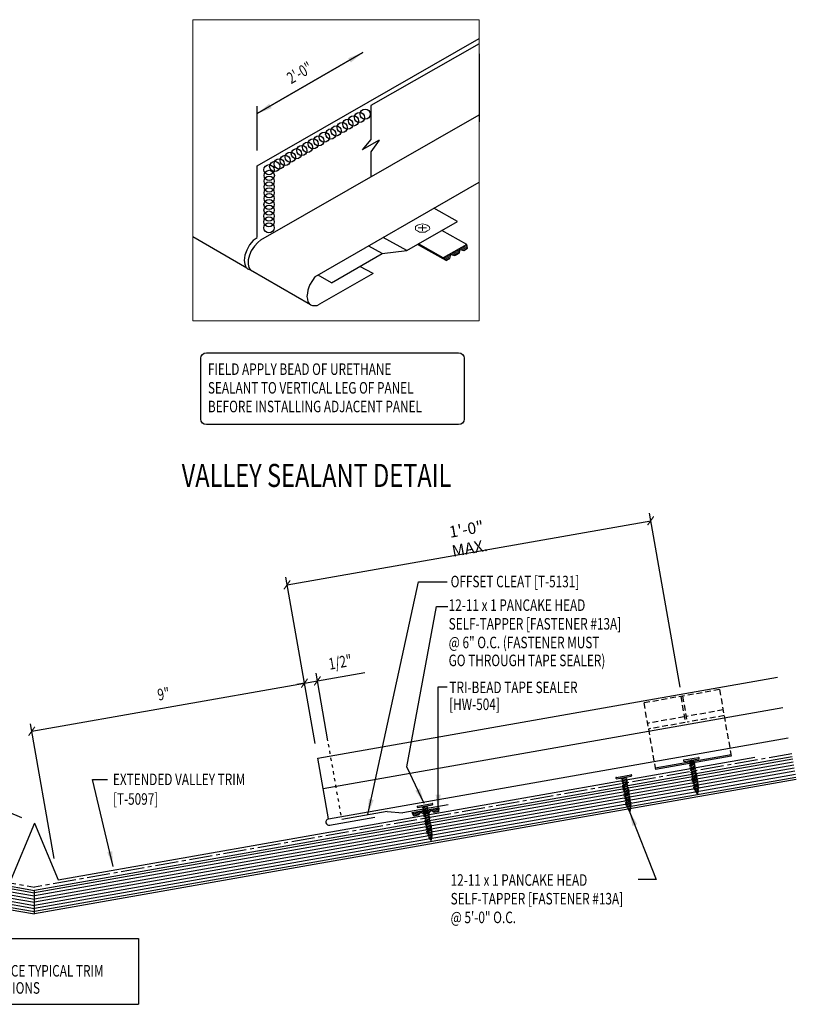
# Model space of a CAD drawing. Units: inches. Extents: x -6.8 to 48, y 24.4 to 56.4.
# Drawn here: x 22.8 to 48, y 24.4 to 56.4 of the extents above; entities that cross this region are included whole.
import ezdxf

# ---------------------------------------------------------------- set-up
doc = ezdxf.new("R2010")
doc.units = ezdxf.units.IN
doc.header["$MEASUREMENT"] = 0
for name, pattern in [('CENTER2', [1.125, 0.75, -0.125, 0.125, -0.125]), ('DASH2', [0.1875, 0.125, -0.0625]), ('DOT2', [0.125, 0, -0.125])]:
    doc.linetypes.add(name, pattern=pattern)
for name, color, linetype in [('BARRIER', 253, 'CENTER2'), ('DIM', 2, 'Continuous'), ('FASTENER', 9, 'Continuous'), ('HDWE', 7, 'Continuous'), ('LABEL', 6, 'Continuous'), ('PANEL', 11, 'Continuous'), ('PANEL-S', 11, 'Continuous'), ('SEALANT', 8, 'Continuous'), ('TAPE', 8, 'Continuous'), ('TEXT', 2, 'Continuous'), ('TRIM', 6, 'Continuous'), ('TRIM-S', 6, 'Continuous'), ('WOOD', 3, 'Continuous')]:
    doc.layers.add(name, color=color, linetype=linetype)
doc.styles.add('ROMAND', font='romand', dxfattribs={"height": 0.075})
doc.styles.add('TEXT', font='SIMPLEX', dxfattribs={"width": 0.75, "height": 6})
doc.styles.add('TEXT1', font='ROMANS.shx', dxfattribs={"width": 0.75, "height": 0.375})
doc.dimstyles.new('DETAIL', dxfattribs={"dimscale": 4, "dimtxt": 0.375, "dimasz": 0.0625, "dimexe": 0.0625, "dimexo": 0.125, "dimgap": 0.0625, "dimtad": 1, "dimdec": 4, "dimzin": 3, "dimdsep": 46, "dimlunit": 4, "dimtxsty": 'TEXT1', "dimblk": 'ARCHTICK', "dimcen": 0.0625, "dimclrd": 7, "dimclre": 7, "dimclrt": 2, "dimadec": 0, "dimazin": 0, "dimtfac": 0.59375, "dimtdec": 4, "dimtmove": 0, "dimatfit": 3, "dimfxl": 0, "dimfrac": 2, "dimtolj": 1, "dimtzin": 3, "dimarcsym": 0})
doc.dimstyles.new('DETAIL$7', dxfattribs={"dimscale": 4, "dimtxt": 6, "dimasz": 0.125, "dimexe": 0.0625, "dimexo": 0.125, "dimgap": 0.0625, "dimtad": 1, "dimdec": 5, "dimzin": 3, "dimdsep": 46, "dimlunit": 4, "dimtxsty": 'TEXT', "dimblk": 'ARCHTICK', "dimcen": 0.0625, "dimclrd": 7, "dimclre": 7, "dimclrt": 2, "dimadec": 0, "dimazin": 0, "dimtfac": 0.666667, "dimtdec": 5, "dimtmove": 0, "dimatfit": 3, "dimfxl": 0, "dimfrac": 2, "dimtolj": 1, "dimtzin": 3, "dimarcsym": 0})

# ---------------------------------------------------------------- blocks, each defined once
blk = doc.blocks.new('*X5')
at = {"color": 0}
for p, q in [((-0.434, 0.135), (-0.434, 0.135)), ((-0.434, 0.123), (-0.434, 0.123)), ((-0.422, 0.141), (-0.422, 0.141)), ((-0.422, 0.129), (-0.422, 0.129)), ((-0.422, 0.117), (-0.422, 0.117)), ((-0.422, 0.105), (-0.422, 0.105)), ((-0.422, 0.094), (-0.422, 0.094)), ((-0.422, 0.082), (-0.422, 0.082)), ((-0.41, 0.135), (-0.41, 0.135)), ((-0.41, 0.123), (-0.41, 0.123)), ((-0.41, 0.111), (-0.41, 0.111)), ((-0.41, 0.1), (-0.41, 0.1)), ((-0.41, 0.088), (-0.41, 0.088)), ((-0.41, 0.076), (-0.41, 0.076)), ((-0.41, 0.064), (-0.41, 0.064)), ((-0.41, 0.053), (-0.41, 0.053)), ((-0.41, 0.041), (-0.41, 0.041)), ((-0.398, 0.141), (-0.398, 0.141)), ((-0.398, 0.129), (-0.398, 0.129)), ((-0.398, 0.117), (-0.398, 0.117)), ((-0.398, 0.105), (-0.398, 0.105)), ((-0.398, 0.094), (-0.398, 0.094)), ((-0.398, 0.082), (-0.398, 0.082)), ((-0.398, 0.07), (-0.398, 0.07)), ((-0.398, 0.059), (-0.398, 0.059)), ((-0.398, 0.047), (-0.398, 0.047)), ((-0.398, 0.035), (-0.398, 0.035)), ((-0.398, 0.023), (-0.398, 0.023)), ((-0.387, 0.135), (-0.387, 0.135)), ((-0.387, 0.123), (-0.387, 0.123)), ((-0.387, 0.111), (-0.387, 0.111)), ((-0.387, 0.1), (-0.387, 0.1)), ((-0.387, 0.088), (-0.387, 0.088)), ((-0.387, 0.076), (-0.387, 0.076)), ((-0.387, 0.064), (-0.387, 0.064)), ((-0.387, 0.053), (-0.387, 0.053)), ((-0.387, 0.041), (-0.387, 0.041)), ((-0.387, 0.029), (-0.387, 0.029)), ((-0.375, 0.141), (-0.375, 0.141)), ((-0.375, 0.129), (-0.375, 0.129)), ((-0.375, 0.117), (-0.375, 0.117)), ((-0.375, 0.105), (-0.375, 0.105)), ((-0.375, 0.094), (-0.375, 0.094)), ((-0.375, 0.082), (-0.375, 0.082)), ((-0.375, 0.07), (-0.375, 0.07)), ((-0.375, 0.059), (-0.375, 0.059)), ((-0.375, 0.047), (-0.375, 0.047)), ((-0.375, 0.035), (-0.375, 0.035)), ((-0.375, 0.023), (-0.375, 0.023)), ((-0.363, 0.135), (-0.363, 0.135)), ((-0.363, 0.123), (-0.363, 0.123)), ((-0.363, 0.111), (-0.363, 0.111)), ((-0.363, 0.1), (-0.363, 0.1)), ((-0.363, 0.088), (-0.363, 0.088)), ((-0.363, 0.076), (-0.363, 0.076)), ((-0.363, 0.064), (-0.363, 0.064)), ((-0.363, 0.053), (-0.363, 0.053)), ((-0.363, 0.041), (-0.363, 0.041)), ((-0.363, 0.029), (-0.363, 0.029)), ((-0.352, 0.141), (-0.352, 0.141)), ((-0.352, 0.129), (-0.352, 0.129)), ((-0.352, 0.117), (-0.352, 0.117)), ((-0.352, 0.105), (-0.352, 0.105)), ((-0.352, 0.094), (-0.352, 0.094)), ((-0.352, 0.082), (-0.352, 0.082)), ((-0.352, 0.07), (-0.352, 0.07)), ((-0.352, 0.059), (-0.352, 0.059)), ((-0.352, 0.047), (-0.352, 0.047)), ((-0.352, 0.035), (-0.352, 0.035)), ((-0.352, 0.023), (-0.352, 0.023)), ((-0.34, 0.135), (-0.34, 0.135)), ((-0.34, 0.123), (-0.34, 0.123)), ((-0.34, 0.111), (-0.34, 0.111)), ((-0.34, 0.1), (-0.34, 0.1)), ((-0.34, 0.088), (-0.34, 0.088)), ((-0.34, 0.076), (-0.34, 0.076)), ((-0.34, 0.064), (-0.34, 0.064)), ((-0.34, 0.053), (-0.34, 0.053)), ((-0.34, 0.041), (-0.34, 0.041)), ((-0.34, 0.029), (-0.34, 0.029)), ((-0.328, 0.141), (-0.328, 0.141)), ((-0.328, 0.129), (-0.328, 0.129)), ((-0.328, 0.117), (-0.328, 0.117)), ((-0.328, 0.105), (-0.328, 0.105)), ((-0.328, 0.094), (-0.328, 0.094)), ((-0.328, 0.082), (-0.328, 0.082)), ((-0.328, 0.07), (-0.328, 0.07)), ((-0.328, 0.059), (-0.328, 0.059)), ((-0.328, 0.047), (-0.328, 0.047)), ((-0.328, 0.035), (-0.328, 0.035)), ((-0.328, 0.023), (-0.328, 0.023)), ((-0.316, 0.135), (-0.316, 0.135)), ((-0.316, 0.123), (-0.316, 0.123)), ((-0.316, 0.111), (-0.316, 0.111)), ((-0.316, 0.1), (-0.316, 0.1)), ((-0.316, 0.088), (-0.316, 0.088)), ((-0.316, 0.076), (-0.316, 0.076)), ((-0.316, 0.064), (-0.316, 0.064)), ((-0.316, 0.053), (-0.316, 0.053)), ((-0.316, 0.041), (-0.316, 0.041)), ((-0.316, 0.029), (-0.316, 0.029)), ((-0.305, 0.141), (-0.305, 0.141)), ((-0.305, 0.129), (-0.305, 0.129)), ((-0.305, 0.117), (-0.305, 0.117)), ((-0.305, 0.105), (-0.305, 0.105)), ((-0.305, 0.094), (-0.305, 0.094)), ((-0.305, 0.082), (-0.305, 0.082)), ((-0.305, 0.07), (-0.305, 0.07)), ((-0.305, 0.059), (-0.305, 0.059)), ((-0.305, 0.047), (-0.305, 0.047)), ((-0.305, 0.035), (-0.305, 0.035)), ((-0.305, 0.023), (-0.305, 0.023)), ((-0.293, 0.135), (-0.293, 0.135)), ((-0.293, 0.123), (-0.293, 0.123)), ((-0.293, 0.111), (-0.293, 0.111)), ((-0.293, 0.1), (-0.293, 0.1)), ((-0.293, 0.088), (-0.293, 0.088)), ((-0.293, 0.076), (-0.293, 0.076)), ((-0.293, 0.064), (-0.293, 0.064)), ((-0.293, 0.053), (-0.293, 0.053)), ((-0.293, 0.041), (-0.293, 0.041)), ((-0.293, 0.029), (-0.293, 0.029)), ((-0.281, 0.141), (-0.281, 0.141)), ((-0.281, 0.129), (-0.281, 0.129)), ((-0.281, 0.117), (-0.281, 0.117)), ((-0.281, 0.105), (-0.281, 0.105)), ((-0.281, 0.094), (-0.281, 0.094)), ((-0.281, 0.082), (-0.281, 0.082)), ((-0.281, 0.07), (-0.281, 0.07)), ((-0.281, 0.059), (-0.281, 0.059)), ((-0.281, 0.047), (-0.281, 0.047)), ((-0.281, 0.035), (-0.281, 0.035)), ((-0.281, 0.023), (-0.281, 0.023)), ((-0.27, 0.135), (-0.27, 0.135)), ((-0.27, 0.123), (-0.27, 0.123)), ((-0.27, 0.111), (-0.27, 0.111)), ((-0.27, 0.1), (-0.27, 0.1)), ((-0.27, 0.088), (-0.27, 0.088)), ((-0.27, 0.076), (-0.27, 0.076)), ((-0.27, 0.064), (-0.27, 0.064)), ((-0.27, 0.053), (-0.27, 0.053)), ((-0.27, 0.041), (-0.27, 0.041)), ((-0.27, 0.029), (-0.27, 0.029)), ((-0.258, 0.141), (-0.258, 0.141)), ((-0.258, 0.129), (-0.258, 0.129)), ((-0.258, 0.117), (-0.258, 0.117)), ((-0.258, 0.105), (-0.258, 0.105)), ((-0.258, 0.094), (-0.258, 0.094)), ((-0.258, 0.082), (-0.258, 0.082)), ((-0.258, 0.07), (-0.258, 0.07)), ((-0.258, 0.059), (-0.258, 0.059)), ((-0.258, 0.047), (-0.258, 0.047)), ((-0.258, 0.035), (-0.258, 0.035)), ((-0.258, 0.023), (-0.258, 0.023)), ((-0.246, 0.135), (-0.246, 0.135)), ((-0.246, 0.123), (-0.246, 0.123)), ((-0.246, 0.111), (-0.246, 0.111)), ((-0.246, 0.1), (-0.246, 0.1)), ((-0.246, 0.088), (-0.246, 0.088)), ((-0.246, 0.076), (-0.246, 0.076)), ((-0.246, 0.064), (-0.246, 0.064)), ((-0.246, 0.053), (-0.246, 0.053)), ((-0.246, 0.041), (-0.246, 0.041)), ((-0.234, 0.141), (-0.234, 0.141)), ((-0.234, 0.129), (-0.234, 0.129)), ((-0.234, 0.117), (-0.234, 0.117)), ((-0.234, 0.105), (-0.234, 0.105)), ((-0.234, 0.094), (-0.234, 0.094)), ((-0.234, 0.082), (-0.234, 0.082)), ((-0.234, 0.07), (-0.234, 0.07)), ((-0.234, 0.059), (-0.234, 0.059)), ((-0.234, 0.047), (-0.234, 0.047)), ((-0.223, 0.135), (-0.223, 0.135)), ((-0.223, 0.123), (-0.223, 0.123)), ((-0.223, 0.111), (-0.223, 0.111)), ((-0.223, 0.1), (-0.223, 0.1)), ((-0.223, 0.088), (-0.223, 0.088)), ((-0.223, 0.076), (-0.223, 0.076)), ((-0.223, 0.064), (-0.223, 0.064)), ((-0.211, 0.141), (-0.211, 0.141)), ((-0.211, 0.129), (-0.211, 0.129)), ((-0.211, 0.117), (-0.211, 0.117)), ((-0.211, 0.105), (-0.211, 0.105)), ((-0.211, 0.094), (-0.211, 0.094)), ((-0.211, 0.082), (-0.211, 0.082)), ((-0.211, 0.07), (-0.211, 0.07)), ((-0.199, 0.135), (-0.199, 0.135)), ((-0.199, 0.123), (-0.199, 0.123)), ((-0.199, 0.111), (-0.199, 0.111)), ((-0.199, 0.1), (-0.199, 0.1)), ((-0.199, 0.088), (-0.199, 0.088)), ((-0.188, 0.141), (-0.188, 0.141)), ((-0.188, 0.129), (-0.188, 0.129)), ((-0.188, 0.117), (-0.188, 0.117)), ((-0.188, 0.105), (-0.188, 0.105)), ((-0.188, 0.094), (-0.188, 0.094)), ((-0.176, 0.135), (-0.176, 0.135)), ((-0.176, 0.123), (-0.176, 0.123)), ((-0.176, 0.111), (-0.176, 0.111)), ((-0.164, 0.141), (-0.164, 0.141)), ((-0.164, 0.129), (-0.164, 0.129)), ((-0.164, 0.117), (-0.164, 0.117)), ((-0.164, 0.105), (-0.164, 0.105)), ((-0.152, 0.135), (-0.152, 0.135)), ((-0.152, 0.123), (-0.152, 0.123)), ((-0.152, 0.111), (-0.152, 0.111)), ((-0.152, 0.1), (-0.152, 0.1)), ((-0.141, 0.141), (-0.141, 0.141)), ((-0.141, 0.129), (-0.141, 0.129)), ((-0.141, 0.117), (-0.141, 0.117)), ((-0.141, 0.105), (-0.141, 0.105)), ((-0.141, 0.094), (-0.141, 0.094)), ((-0.141, 0.082), (-0.141, 0.082)), ((-0.129, 0.135), (-0.129, 0.135)), ((-0.129, 0.123), (-0.129, 0.123)), ((-0.129, 0.111), (-0.129, 0.111)), ((-0.129, 0.1), (-0.129, 0.1)), ((-0.129, 0.088), (-0.129, 0.088)), ((-0.129, 0.076), (-0.129, 0.076)), ((-0.117, 0.141), (-0.117, 0.141)), ((-0.117, 0.129), (-0.117, 0.129)), ((-0.117, 0.117), (-0.117, 0.117)), ((-0.117, 0.105), (-0.117, 0.105)), ((-0.117, 0.094), (-0.117, 0.094)), ((-0.117, 0.082), (-0.117, 0.082)), ((-0.117, 0.07), (-0.117, 0.07)), ((-0.117, 0.059), (-0.117, 0.059)), ((-0.105, 0.135), (-0.105, 0.135)), ((-0.105, 0.123), (-0.105, 0.123)), ((-0.105, 0.111), (-0.105, 0.111)), ((-0.105, 0.1), (-0.105, 0.1)), ((-0.105, 0.088), (-0.105, 0.088)), ((-0.105, 0.076), (-0.105, 0.076)), ((-0.105, 0.064), (-0.105, 0.064)), ((-0.105, 0.053), (-0.105, 0.053)), ((-0.094, 0.141), (-0.094, 0.141)), ((-0.094, 0.129), (-0.094, 0.129)), ((-0.094, 0.117), (-0.094, 0.117)), ((-0.094, 0.105), (-0.094, 0.105)), ((-0.094, 0.094), (-0.094, 0.094)), ((-0.094, 0.082), (-0.094, 0.082)), ((-0.094, 0.07), (-0.094, 0.07)), ((-0.094, 0.059), (-0.094, 0.059)), ((-0.094, 0.047), (-0.094, 0.047)), ((-0.094, 0.035), (-0.094, 0.035)), ((-0.082, 0.135), (-0.082, 0.135)), ((-0.082, 0.123), (-0.082, 0.123)), ((-0.082, 0.111), (-0.082, 0.111)), ((-0.082, 0.1), (-0.082, 0.1)), ((-0.082, 0.088), (-0.082, 0.088)), ((-0.082, 0.076), (-0.082, 0.076)), ((-0.082, 0.064), (-0.082, 0.064)), ((-0.082, 0.053), (-0.082, 0.053)), ((-0.082, 0.041), (-0.082, 0.041)), ((-0.082, 0.029), (-0.082, 0.029)), ((-0.07, 0.141), (-0.07, 0.141)), ((-0.07, 0.129), (-0.07, 0.129)), ((-0.07, 0.117), (-0.07, 0.117)), ((-0.07, 0.105), (-0.07, 0.105)), ((-0.07, 0.094), (-0.07, 0.094)), ((-0.07, 0.082), (-0.07, 0.082)), ((-0.07, 0.07), (-0.07, 0.07)), ((-0.07, 0.059), (-0.07, 0.059)), ((-0.07, 0.047), (-0.07, 0.047)), ((-0.07, 0.035), (-0.07, 0.035)), ((-0.07, 0.023), (-0.07, 0.023)), ((-0.059, 0.135), (-0.059, 0.135)), ((-0.059, 0.123), (-0.059, 0.123)), ((-0.059, 0.111), (-0.059, 0.111)), ((-0.059, 0.1), (-0.059, 0.1)), ((-0.059, 0.088), (-0.059, 0.088)), ((-0.059, 0.076), (-0.059, 0.076)), ((-0.059, 0.064), (-0.059, 0.064)), ((-0.059, 0.053), (-0.059, 0.053)), ((-0.059, 0.041), (-0.059, 0.041)), ((-0.059, 0.029), (-0.059, 0.029)), ((-0.047, 0.141), (-0.047, 0.141)), ((-0.047, 0.129), (-0.047, 0.129)), ((-0.047, 0.117), (-0.047, 0.117)), ((-0.047, 0.105), (-0.047, 0.105)), ((-0.047, 0.094), (-0.047, 0.094)), ((-0.047, 0.082), (-0.047, 0.082)), ((-0.047, 0.07), (-0.047, 0.07)), ((-0.047, 0.059), (-0.047, 0.059)), ((-0.047, 0.047), (-0.047, 0.047)), ((-0.047, 0.035), (-0.047, 0.035)), ((-0.047, 0.023), (-0.047, 0.023)), ((-0.035, 0.135), (-0.035, 0.135)), ((-0.035, 0.123), (-0.035, 0.123)), ((-0.035, 0.111), (-0.035, 0.111)), ((-0.035, 0.1), (-0.035, 0.1)), ((-0.035, 0.088), (-0.035, 0.088)), ((-0.035, 0.076), (-0.035, 0.076)), ((-0.035, 0.064), (-0.035, 0.064)), ((-0.035, 0.053), (-0.035, 0.053)), ((-0.035, 0.041), (-0.035, 0.041)), ((-0.035, 0.029), (-0.035, 0.029)), ((-0.023, 0.141), (-0.023, 0.141)), ((-0.023, 0.129), (-0.023, 0.129)), ((-0.023, 0.117), (-0.023, 0.117)), ((-0.023, 0.105), (-0.023, 0.105)), ((-0.023, 0.094), (-0.023, 0.094)), ((-0.023, 0.082), (-0.023, 0.082)), ((-0.023, 0.07), (-0.023, 0.07)), ((-0.023, 0.059), (-0.023, 0.059)), ((-0.023, 0.047), (-0.023, 0.047)), ((-0.023, 0.035), (-0.023, 0.035)), ((-0.023, 0.023), (-0.023, 0.023)), ((-0.012, 0.135), (-0.012, 0.135)), ((-0.012, 0.123), (-0.012, 0.123)), ((-0.012, 0.111), (-0.012, 0.111)), ((-0.012, 0.1), (-0.012, 0.1)), ((-0.012, 0.088), (-0.012, 0.088)), ((-0.012, 0.076), (-0.012, 0.076)), ((-0.012, 0.064), (-0.012, 0.064)), ((-0.012, 0.053), (-0.012, 0.053)), ((-0.012, 0.041), (-0.012, 0.041)), ((-0.012, 0.029), (-0.012, 0.029)), ((0, 0.141), (0, 0.141)), ((0, 0.129), (0, 0.129)), ((0, 0.117), (0, 0.117)), ((0, 0.105), (0, 0.105)), ((0, 0.094), (0, 0.094)), ((0, 0.082), (0, 0.082)), ((0, 0.07), (0, 0.07)), ((0, 0.059), (0, 0.059)), ((0, 0.047), (0, 0.047)), ((0, 0.035), (0, 0.035)), ((0, 0.023), (0, 0.023)), ((0.012, 0.135), (0.012, 0.135)), ((0.012, 0.123), (0.012, 0.123)), ((0.012, 0.111), (0.012, 0.111)), ((0.012, 0.1), (0.012, 0.1)), ((0.012, 0.088), (0.012, 0.088)), ((0.012, 0.076), (0.012, 0.076)), ((0.012, 0.064), (0.012, 0.064)), ((0.012, 0.053), (0.012, 0.053)), ((0.012, 0.041), (0.012, 0.041)), ((0.012, 0.029), (0.012, 0.029)), ((0.023, 0.141), (0.023, 0.141)), ((0.023, 0.129), (0.023, 0.129)), ((0.023, 0.117), (0.023, 0.117)), ((0.023, 0.105), (0.023, 0.105)), ((0.023, 0.094), (0.023, 0.094)), ((0.023, 0.082), (0.023, 0.082)), ((0.023, 0.07), (0.023, 0.07)), ((0.023, 0.059), (0.023, 0.059)), ((0.023, 0.047), (0.023, 0.047)), ((0.023, 0.035), (0.023, 0.035)), ((0.023, 0.023), (0.023, 0.023)), ((0.035, 0.135), (0.035, 0.135)), ((0.035, 0.123), (0.035, 0.123)), ((0.035, 0.111), (0.035, 0.111)), ((0.035, 0.1), (0.035, 0.1)), ((0.035, 0.088), (0.035, 0.088)), ((0.035, 0.076), (0.035, 0.076)), ((0.035, 0.064), (0.035, 0.064)), ((0.035, 0.053), (0.035, 0.053)), ((0.035, 0.041), (0.035, 0.041)), ((0.035, 0.029), (0.035, 0.029)), ((0.047, 0.141), (0.047, 0.141)), ((0.047, 0.129), (0.047, 0.129)), ((0.047, 0.117), (0.047, 0.117)), ((0.047, 0.105), (0.047, 0.105)), ((0.047, 0.094), (0.047, 0.094)), ((0.047, 0.082), (0.047, 0.082)), ((0.047, 0.07), (0.047, 0.07)), ((0.047, 0.059), (0.047, 0.059)), ((0.047, 0.047), (0.047, 0.047)), ((0.047, 0.035), (0.047, 0.035)), ((0.047, 0.023), (0.047, 0.023)), ((0.059, 0.135), (0.059, 0.135)), ((0.059, 0.123), (0.059, 0.123)), ((0.059, 0.111), (0.059, 0.111)), ((0.059, 0.1), (0.059, 0.1)), ((0.059, 0.088), (0.059, 0.088)), ((0.059, 0.076), (0.059, 0.076)), ((0.059, 0.064), (0.059, 0.064)), ((0.059, 0.053), (0.059, 0.053)), ((0.059, 0.041), (0.059, 0.041)), ((0.059, 0.029), (0.059, 0.029)), ((0.07, 0.141), (0.07, 0.141)), ((0.07, 0.129), (0.07, 0.129)), ((0.07, 0.117), (0.07, 0.117)), ((0.07, 0.105), (0.07, 0.105)), ((0.07, 0.094), (0.07, 0.094)), ((0.07, 0.082), (0.07, 0.082)), ((0.07, 0.07), (0.07, 0.07)), ((0.07, 0.059), (0.07, 0.059)), ((0.07, 0.047), (0.07, 0.047)), ((0.07, 0.035), (0.07, 0.035)), ((0.07, 0.023), (0.07, 0.023)), ((0.082, 0.135), (0.082, 0.135)), ((0.082, 0.123), (0.082, 0.123)), ((0.082, 0.111), (0.082, 0.111)), ((0.082, 0.1), (0.082, 0.1)), ((0.082, 0.088), (0.082, 0.088)), ((0.082, 0.076), (0.082, 0.076)), ((0.082, 0.064), (0.082, 0.064)), ((0.082, 0.053), (0.082, 0.053)), ((0.082, 0.041), (0.082, 0.041)), ((0.082, 0.029), (0.082, 0.029)), ((0.094, 0.141), (0.094, 0.141)), ((0.094, 0.129), (0.094, 0.129)), ((0.094, 0.117), (0.094, 0.117)), ((0.094, 0.105), (0.094, 0.105)), ((0.094, 0.094), (0.094, 0.094)), ((0.094, 0.082), (0.094, 0.082)), ((0.094, 0.07), (0.094, 0.07)), ((0.094, 0.059), (0.094, 0.059)), ((0.094, 0.047), (0.094, 0.047)), ((0.094, 0.035), (0.094, 0.035)), ((0.105, 0.135), (0.105, 0.135)), ((0.105, 0.123), (0.105, 0.123)), ((0.105, 0.111), (0.105, 0.111)), ((0.105, 0.1), (0.105, 0.1)), ((0.105, 0.088), (0.105, 0.088)), ((0.105, 0.076), (0.105, 0.076)), ((0.105, 0.064), (0.105, 0.064)), ((0.105, 0.053), (0.105, 0.053)), ((0.117, 0.141), (0.117, 0.141)), ((0.117, 0.129), (0.117, 0.129)), ((0.117, 0.117), (0.117, 0.117)), ((0.117, 0.105), (0.117, 0.105)), ((0.117, 0.094), (0.117, 0.094)), ((0.117, 0.082), (0.117, 0.082)), ((0.117, 0.07), (0.117, 0.07)), ((0.117, 0.059), (0.117, 0.059)), ((0.129, 0.135), (0.129, 0.135)), ((0.129, 0.123), (0.129, 0.123)), ((0.129, 0.111), (0.129, 0.111)), ((0.129, 0.1), (0.129, 0.1)), ((0.129, 0.088), (0.129, 0.088)), ((0.129, 0.076), (0.129, 0.076)), ((0.141, 0.141), (0.141, 0.141)), ((0.141, 0.129), (0.141, 0.129)), ((0.141, 0.117), (0.141, 0.117)), ((0.141, 0.105), (0.141, 0.105)), ((0.141, 0.094), (0.141, 0.094)), ((0.141, 0.082), (0.141, 0.082)), ((0.152, 0.135), (0.152, 0.135)), ((0.152, 0.123), (0.152, 0.123)), ((0.152, 0.111), (0.152, 0.111)), ((0.152, 0.1), (0.152, 0.1)), ((0.164, 0.141), (0.164, 0.141)), ((0.164, 0.129), (0.164, 0.129)), ((0.164, 0.117), (0.164, 0.117)), ((0.164, 0.105), (0.164, 0.105)), ((0.176, 0.135), (0.176, 0.135)), ((0.176, 0.123), (0.176, 0.123)), ((0.176, 0.111), (0.176, 0.111)), ((0.188, 0.141), (0.188, 0.141)), ((0.188, 0.129), (0.188, 0.129)), ((0.188, 0.117), (0.188, 0.117)), ((0.188, 0.105), (0.188, 0.105)), ((0.188, 0.094), (0.188, 0.094)), ((0.199, 0.135), (0.199, 0.135)), ((0.199, 0.123), (0.199, 0.123)), ((0.199, 0.111), (0.199, 0.111)), ((0.199, 0.1), (0.199, 0.1)), ((0.199, 0.088), (0.199, 0.088)), ((0.211, 0.141), (0.211, 0.141)), ((0.211, 0.129), (0.211, 0.129)), ((0.211, 0.117), (0.211, 0.117)), ((0.211, 0.105), (0.211, 0.105)), ((0.211, 0.094), (0.211, 0.094)), ((0.211, 0.082), (0.211, 0.082)), ((0.211, 0.07), (0.211, 0.07)), ((0.223, 0.135), (0.223, 0.135)), ((0.223, 0.123), (0.223, 0.123)), ((0.223, 0.111), (0.223, 0.111)), ((0.223, 0.1), (0.223, 0.1)), ((0.223, 0.088), (0.223, 0.088)), ((0.223, 0.076), (0.223, 0.076)), ((0.223, 0.064), (0.223, 0.064)), ((0.234, 0.141), (0.234, 0.141)), ((0.234, 0.129), (0.234, 0.129)), ((0.234, 0.117), (0.234, 0.117)), ((0.234, 0.105), (0.234, 0.105)), ((0.234, 0.094), (0.234, 0.094)), ((0.234, 0.082), (0.234, 0.082)), ((0.234, 0.07), (0.234, 0.07)), ((0.234, 0.059), (0.234, 0.059)), ((0.234, 0.047), (0.234, 0.047)), ((0.246, 0.135), (0.246, 0.135)), ((0.246, 0.123), (0.246, 0.123)), ((0.246, 0.111), (0.246, 0.111)), ((0.246, 0.1), (0.246, 0.1)), ((0.246, 0.088), (0.246, 0.088)), ((0.246, 0.076), (0.246, 0.076)), ((0.246, 0.064), (0.246, 0.064)), ((0.246, 0.053), (0.246, 0.053)), ((0.246, 0.041), (0.246, 0.041)), ((0.258, 0.141), (0.258, 0.141)), ((0.258, 0.129), (0.258, 0.129)), ((0.258, 0.117), (0.258, 0.117)), ((0.258, 0.105), (0.258, 0.105)), ((0.258, 0.094), (0.258, 0.094)), ((0.258, 0.082), (0.258, 0.082)), ((0.258, 0.07), (0.258, 0.07)), ((0.258, 0.059), (0.258, 0.059)), ((0.258, 0.047), (0.258, 0.047)), ((0.258, 0.035), (0.258, 0.035)), ((0.258, 0.023), (0.258, 0.023)), ((0.27, 0.135), (0.27, 0.135)), ((0.27, 0.123), (0.27, 0.123)), ((0.27, 0.111), (0.27, 0.111)), ((0.27, 0.1), (0.27, 0.1)), ((0.27, 0.088), (0.27, 0.088)), ((0.27, 0.076), (0.27, 0.076)), ((0.27, 0.064), (0.27, 0.064)), ((0.27, 0.053), (0.27, 0.053)), ((0.27, 0.041), (0.27, 0.041)), ((0.27, 0.029), (0.27, 0.029)), ((0.281, 0.141), (0.281, 0.141)), ((0.281, 0.129), (0.281, 0.129)), ((0.281, 0.117), (0.281, 0.117)), ((0.281, 0.105), (0.281, 0.105)), ((0.281, 0.094), (0.281, 0.094)), ((0.281, 0.082), (0.281, 0.082)), ((0.281, 0.07), (0.281, 0.07)), ((0.281, 0.059), (0.281, 0.059)), ((0.281, 0.047), (0.281, 0.047)), ((0.281, 0.035), (0.281, 0.035)), ((0.281, 0.023), (0.281, 0.023)), ((0.293, 0.135), (0.293, 0.135)), ((0.293, 0.123), (0.293, 0.123)), ((0.293, 0.111), (0.293, 0.111)), ((0.293, 0.1), (0.293, 0.1)), ((0.293, 0.088), (0.293, 0.088)), ((0.293, 0.076), (0.293, 0.076)), ((0.293, 0.064), (0.293, 0.064)), ((0.293, 0.053), (0.293, 0.053)), ((0.293, 0.041), (0.293, 0.041)), ((0.293, 0.029), (0.293, 0.029)), ((0.305, 0.141), (0.305, 0.141)), ((0.305, 0.129), (0.305, 0.129)), ((0.305, 0.117), (0.305, 0.117)), ((0.305, 0.105), (0.305, 0.105)), ((0.305, 0.094), (0.305, 0.094)), ((0.305, 0.082), (0.305, 0.082)), ((0.305, 0.07), (0.305, 0.07)), ((0.305, 0.059), (0.305, 0.059)), ((0.305, 0.047), (0.305, 0.047)), ((0.305, 0.035), (0.305, 0.035)), ((0.305, 0.023), (0.305, 0.023)), ((0.316, 0.135), (0.316, 0.135)), ((0.316, 0.123), (0.316, 0.123)), ((0.316, 0.111), (0.316, 0.111)), ((0.316, 0.1), (0.316, 0.1)), ((0.316, 0.088), (0.316, 0.088)), ((0.316, 0.076), (0.316, 0.076)), ((0.316, 0.064), (0.316, 0.064)), ((0.316, 0.053), (0.316, 0.053)), ((0.316, 0.041), (0.316, 0.041)), ((0.316, 0.029), (0.316, 0.029)), ((0.328, 0.141), (0.328, 0.141)), ((0.328, 0.129), (0.328, 0.129)), ((0.328, 0.117), (0.328, 0.117)), ((0.328, 0.105), (0.328, 0.105)), ((0.328, 0.094), (0.328, 0.094)), ((0.328, 0.082), (0.328, 0.082)), ((0.328, 0.07), (0.328, 0.07)), ((0.328, 0.059), (0.328, 0.059)), ((0.328, 0.047), (0.328, 0.047)), ((0.328, 0.035), (0.328, 0.035)), ((0.328, 0.023), (0.328, 0.023)), ((0.34, 0.135), (0.34, 0.135)), ((0.34, 0.123), (0.34, 0.123)), ((0.34, 0.111), (0.34, 0.111)), ((0.34, 0.1), (0.34, 0.1)), ((0.34, 0.088), (0.34, 0.088)), ((0.34, 0.076), (0.34, 0.076)), ((0.34, 0.064), (0.34, 0.064)), ((0.34, 0.053), (0.34, 0.053)), ((0.34, 0.041), (0.34, 0.041)), ((0.34, 0.029), (0.34, 0.029)), ((0.352, 0.141), (0.352, 0.141)), ((0.352, 0.129), (0.352, 0.129)), ((0.352, 0.117), (0.352, 0.117)), ((0.352, 0.105), (0.352, 0.105)), ((0.352, 0.094), (0.352, 0.094)), ((0.352, 0.082), (0.352, 0.082)), ((0.352, 0.07), (0.352, 0.07)), ((0.352, 0.059), (0.352, 0.059)), ((0.352, 0.047), (0.352, 0.047)), ((0.352, 0.035), (0.352, 0.035)), ((0.352, 0.023), (0.352, 0.023)), ((0.363, 0.135), (0.363, 0.135)), ((0.363, 0.123), (0.363, 0.123)), ((0.363, 0.111), (0.363, 0.111)), ((0.363, 0.1), (0.363, 0.1)), ((0.363, 0.088), (0.363, 0.088)), ((0.363, 0.076), (0.363, 0.076)), ((0.363, 0.064), (0.363, 0.064)), ((0.363, 0.053), (0.363, 0.053)), ((0.363, 0.041), (0.363, 0.041)), ((0.363, 0.029), (0.363, 0.029)), ((0.375, 0.141), (0.375, 0.141)), ((0.375, 0.129), (0.375, 0.129)), ((0.375, 0.117), (0.375, 0.117)), ((0.375, 0.105), (0.375, 0.105)), ((0.375, 0.094), (0.375, 0.094)), ((0.375, 0.082), (0.375, 0.082)), ((0.375, 0.07), (0.375, 0.07)), ((0.375, 0.059), (0.375, 0.059)), ((0.375, 0.047), (0.375, 0.047)), ((0.375, 0.035), (0.375, 0.035)), ((0.375, 0.023), (0.375, 0.023)), ((0.387, 0.135), (0.387, 0.135)), ((0.387, 0.123), (0.387, 0.123)), ((0.387, 0.111), (0.387, 0.111)), ((0.387, 0.1), (0.387, 0.1)), ((0.387, 0.088), (0.387, 0.088)), ((0.387, 0.076), (0.387, 0.076)), ((0.387, 0.064), (0.387, 0.064)), ((0.387, 0.053), (0.387, 0.053)), ((0.387, 0.041), (0.387, 0.041)), ((0.387, 0.029), (0.387, 0.029)), ((0.398, 0.141), (0.398, 0.141)), ((0.398, 0.129), (0.398, 0.129)), ((0.398, 0.117), (0.398, 0.117)), ((0.398, 0.105), (0.398, 0.105)), ((0.398, 0.094), (0.398, 0.094)), ((0.398, 0.082), (0.398, 0.082)), ((0.398, 0.07), (0.398, 0.07)), ((0.398, 0.059), (0.398, 0.059)), ((0.398, 0.047), (0.398, 0.047)), ((0.398, 0.035), (0.398, 0.035)), ((0.398, 0.023), (0.398, 0.023)), ((0.41, 0.135), (0.41, 0.135)), ((0.41, 0.123), (0.41, 0.123)), ((0.41, 0.111), (0.41, 0.111)), ((0.41, 0.1), (0.41, 0.1)), ((0.41, 0.088), (0.41, 0.088)), ((0.41, 0.076), (0.41, 0.076)), ((0.41, 0.064), (0.41, 0.064)), ((0.41, 0.053), (0.41, 0.053)), ((0.41, 0.041), (0.41, 0.041)), ((0.422, 0.141), (0.422, 0.141)), ((0.422, 0.129), (0.422, 0.129)), ((0.422, 0.117), (0.422, 0.117)), ((0.422, 0.105), (0.422, 0.105)), ((0.422, 0.094), (0.422, 0.094)), ((0.422, 0.082), (0.422, 0.082)), ((0.434, 0.135), (0.434, 0.135)), ((0.434, 0.123), (0.434, 0.123))]:
    blk.add_line(p, q, dxfattribs=at)
blk = doc.blocks.new('MB_DBTAP')
at = {"layer": 'TAPE', "color": 9}
blk.add_lwpolyline([(-0.403, 0.018), (-0.442, 0.141), (0.442, 0.141), (0.403, 0.018), (0.26, 0.018), (0.17, 0.109), (0.079, 0.018), (0, 0.018), (-0.079, 0.018), (-0.17, 0.109), (-0.26, 0.018)], close=True, dxfattribs=at)
at = {"layer": 'TAPE', "color": 251}
blk.add_blockref('*X5', (0, 0), dxfattribs=at)
blk = doc.blocks.new('_ArchTick')
at = {"color": 0, "linetype": 'ByBlock', "const_width": 0.15}
blk.add_lwpolyline([(-0.5, -0.5), (0.5, 0.5)], dxfattribs=at)
blk = doc.blocks.new('LAY-LAB')
at = {"layer": 'LABEL', "color": 6, "style": 'ROMAND', "oblique": 5, "width": 0.75}
blk.add_attdef('LAY-LAB', (0.017, 0.0362), '', height=0.1875, dxfattribs=at)
blk = doc.blocks.new('FD-F13A')
at = {"layer": 'TEXT', "style": 'TEXT1', "width": 0.75}
for s, p in [('12-11 x 1 PANCAKE HEAD', (0.0047, -0.0408)), ('SELF-TAPPER [FASTENER #13A]', (0.0047, -0.1926))]:
    blk.add_text(s, height=0.09375, dxfattribs=at).set_placement(p)
blk.add_attdef('(QUANTITY)', (0.0047, -0.3444), '', height=0.0938, dxfattribs=at)
blk = doc.blocks.new('*D13')
at = {"color": 7, "lineweight": -2}
for p, q in [((22.263, 30.747), (21.498, 28.9)), ((22.878, 30.493), (22.032, 30.843)), ((22.113, 28.645), (21.267, 28.995))]:
    blk.add_line(p, q, dxfattribs=at)
at = {"layer": 'DEFPOINTS', "color": 0}
for p in [(23.34, 30.301), (21.498, 28.9), (22.575, 28.454)]:
    blk.add_point(p, dxfattribs=at)
at = {"color": 7, "lineweight": -2, "xscale": 0.25, "yscale": 0.25, "zscale": 0.25}
for p, rotation in [((22.263, 30.747), 67.49999999999943), ((21.498, 28.9), 247.4999999999995)]:
    blk.add_blockref('_ArchTick', p, dxfattribs=dict(at, rotation=rotation))
at = {"color": 2, "insert": (21.444, 30.005), "char_height": 0.375, "attachment_point": 5, "rotation": 67.5, "style": 'TEXT1'}
blk.add_mtext('\\A1;2"', dxfattribs=at)
blk = doc.blocks.new('st7')
at = {"layer": 'FASTENER'}
for p, q in [((-0.24, 0.082), (0.24, 0.082)), ((-0.24, 0.037), (0.24, 0.037)), ((-0.093, 0.003), (0.027, 0.037)), ((-0.069, -0.011), (-0.093, 0.003)), ((-0.069, -0.011), (0.095, 0.036)), ((-0.057, 0.037), (-0.057, 0.013)), ((0.059, 0.026), (0.059, -0.025)), ((-0.093, -0.069), (0.071, -0.022)), ((-0.069, -0.082), (-0.093, -0.069)), ((-0.093, -0.14), (0.071, -0.093)), ((-0.069, -0.154), (-0.093, -0.14)), ((-0.093, -0.212), (0.071, -0.165)), ((-0.069, -0.225), (-0.093, -0.212)), ((-0.093, -0.283), (0.071, -0.236)), ((-0.069, -0.296), (-0.093, -0.283)), ((-0.093, -0.354), (0.071, -0.307)), ((-0.069, -0.082), (0.095, -0.036)), ((-0.069, -0.154), (0.095, -0.107)), ((-0.069, -0.225), (0.095, -0.178)), ((-0.069, -0.296), (0.095, -0.25)), ((-0.057, -0.008), (-0.057, -0.059)), ((-0.057, -0.079), (-0.057, -0.13)), ((-0.057, -0.15), (-0.057, -0.201)), ((-0.057, -0.222), (-0.057, -0.273)), ((-0.057, -0.293), (-0.057, -0.344)), ((0.059, -0.046), (0.059, -0.097)), ((0.059, -0.117), (0.059, -0.168)), ((0.059, -0.189), (0.059, -0.239)), ((0.059, -0.26), (0.059, -0.311)), ((0.095, -0.036), (0.071, -0.022)), ((0.095, -0.107), (0.071, -0.093)), ((0.095, -0.178), (0.071, -0.165)), ((0.095, -0.25), (0.071, -0.236)), ((0.095, -0.321), (0.071, -0.307)), ((-0.069, -0.368), (-0.093, -0.354)), ((-0.093, -0.426), (0.071, -0.379)), ((-0.069, -0.439), (-0.093, -0.426)), ((-0.093, -0.497), (0.071, -0.45)), ((-0.069, -0.511), (-0.093, -0.497)), ((-0.093, -0.568), (0.071, -0.522)), ((-0.069, -0.582), (-0.093, -0.568)), ((-0.093, -0.64), (0.071, -0.593)), ((-0.069, -0.653), (-0.093, -0.64)), ((-0.069, -0.368), (0.095, -0.321)), ((-0.069, -0.439), (0.095, -0.392)), ((-0.069, -0.511), (0.095, -0.464)), ((-0.069, -0.582), (0.095, -0.535)), ((-0.069, -0.653), (0.095, -0.606)), ((-0.057, -0.365), (-0.057, -0.415)), ((-0.057, -0.436), (-0.057, -0.487)), ((-0.057, -0.507), (-0.057, -0.558)), ((-0.057, -0.579), (-0.057, -0.629)), ((0.059, -0.331), (0.059, -0.382)), ((0.059, -0.403), (0.059, -0.454)), ((0.059, -0.474), (0.059, -0.525)), ((0.059, -0.545), (0.059, -0.596)), ((0.059, -0.617), (0.059, -0.668)), ((0.095, -0.392), (0.071, -0.379)), ((0.095, -0.464), (0.071, -0.45)), ((0.095, -0.535), (0.071, -0.522)), ((0.095, -0.606), (0.071, -0.593)), ((-0.093, -0.711), (0.071, -0.664)), ((-0.069, -0.725), (-0.093, -0.711)), ((-0.093, -0.782), (0.071, -0.736)), ((-0.069, -0.796), (-0.093, -0.782)), ((-0.093, -0.854), (0.071, -0.807)), ((-0.069, -0.867), (-0.093, -0.854)), ((-0.078, -0.921), (0.061, -0.881)), ((-0.054, -0.934), (-0.078, -0.921)), ((-0.069, -0.725), (0.095, -0.678)), ((-0.069, -0.796), (0.095, -0.749)), ((-0.069, -0.867), (0.095, -0.821)), ((-0.058, -0.986), (0.041, -0.958)), ((-0.057, -0.65), (-0.057, -0.701)), ((-0.057, -0.721), (-0.057, -0.772)), ((-0.057, -0.793), (-0.057, -0.844)), ((-0.054, -0.934), (0.085, -0.895)), ((0.065, -0.972), (0.041, -0.958)), ((0.059, -0.688), (0.059, -0.739)), ((0.059, -0.759), (0.059, -0.81)), ((0.059, -0.831), (0.059, -0.861)), ((0.085, -0.895), (0.061, -0.881)), ((0.095, -0.678), (0.071, -0.664)), ((0.095, -0.749), (0.071, -0.736)), ((0.095, -0.821), (0.071, -0.807)), ((-0.034, -1), (-0.058, -0.986)), ((-0.034, -1), (0.065, -0.972)), ((-0.03, -1.05), (0.006, -1.04)), ((-0.006, -1.063), (-0.03, -1.05)), ((-0.006, -1.063), (0.03, -1.053)), ((0.03, -1.053), (0.006, -1.04))]:
    blk.add_line(p, q, dxfattribs=at)
for centre, radius, start, end in [((-0.238, 0.06), 0.0227, 94.6639, 265.3361), ((0.238, 0.06), 0.0227, 274.6639, 85.3361), ((0.502, -0.853), 0.56, 181.0834, 186.2136), ((0.502, -0.853), 0.56, 188.2489, 193.282), ((-0.501, -0.853), 0.56, 348.7524, 354.9475), ((-0.501, -0.853), 0.56, 357.0874, 0.7958), ((0.502, -0.853), 0.56, 194.889, 200.3099), ((0.502, -0.853), 0.56, 201.1572, 206.3807), ((-0.501, -0.853), 0.56, 333.6193, 338.828), ((-0.501, -0.853), 0.56, 339.4684, 347.2016)]:
    blk.add_arc(centre, radius, start, end, dxfattribs=at)
blk = doc.blocks.new('A$C30686E82')
for p, q in [((-2.715, 0.761), (3.437, 0.761)), ((-2.715, 0.761), (-2.715, -1.379)), ((3.437, 0.761), (3.437, -1.379)), ((-2.715, -1.379), (3.437, -1.379))]:
    blk.add_line(p, q)
at = {"layer": 'TEXT', "style": 'TEXT1', "width": 0.75}
for s, p in [('NOTE:', (-2.368, 0.081)), ('REFERENCE TYPICAL TRIM', (-2.368, -0.477)), ('LAP SECTIONS', (-2.368, -1.035))]:
    blk.add_text(s, height=0.375, dxfattribs=at).set_placement(p)

msp = doc.modelspace()

# ---------------------------------------------------------------- linework, layer by layer
at = {"color": 7, "lineweight": 0}
for p, q in [((28.43164, 56.43918), (37.73462, 56.43918)), ((28.43164, 56.43918), (28.43164, 46.65238)), ((29.62917, 56.43918), (37.73462, 56.43918)), ((37.73462, 56.43918), (37.73462, 46.65238)), ((28.43164, 46.65238), (37.73462, 46.65238)), ((29.62917, 46.65238), (37.73462, 46.65238))]:
    msp.add_line(p, q, dxfattribs=at)
at = {"color": 7}
for p, q in [((37.73462, 55.3324), (37.73462, 53.12374)), ((30.52167, 52.19212), (30.52167, 53.62374)), ((44.26848, 34.74085), (43.27113, 40.39714)), ((31.49685, 38.06716), (43.31454, 40.15094)), ((32.40641, 32.90875), (31.45343, 38.31336)), ((32.48217, 34.94371), (34.02521, 35.21579)), ((32.0607, 34.86939), (32.48217, 34.94371)), ((32.82604, 32.99353), (32.43876, 35.18991)), ((23.19743, 33.30656), (32.0607, 34.86939)), ((32.0607, 34.86939), (31.8145, 34.82598)), ((23.92615, 29.17377), (23.15402, 33.55276))]:
    msp.add_line(p, q, dxfattribs=at)
msp.add_line((36.35221, 37.36072), (36.72354, 37.36072))
at = {"layer": 'BARRIER'}
for p in [(-1.32289, 32.57485), (47.89837, 32.57485)]:
    msp.add_line(p, (23.28774, 28.23533), dxfattribs=at)
at = {"layer": 'DIM', "linetype": 'DOT2'}
msp.add_line((33.25219, 30.5767), (32.82604, 32.99353), dxfattribs=at)
at = {"layer": 'FASTENER', "color": 7, "lineweight": 0}
for p, q in [((35.66837, 49.71791), (35.73174, 49.76016)), ((35.66837, 49.65454), (35.66837, 49.71791)), ((35.66837, 49.65454), (35.66837, 49.65454)), ((35.66837, 49.61229), (35.66837, 49.65454)), ((35.66837, 49.65454), (35.66837, 49.65454)), ((35.73174, 49.76016), (35.79511, 49.78128)), ((35.75286, 49.67566), (36.02748, 49.67566)), ((35.79511, 49.78128), (35.90073, 49.80241)), ((35.90073, 49.80241), (35.90073, 49.80241)), ((35.90073, 49.80241), (35.98523, 49.78128)), ((35.90073, 49.76016), (35.90073, 49.57004)), ((35.98523, 49.78128), (36.0486, 49.76016)), ((36.0486, 49.76016), (36.11197, 49.71791)), ((36.11197, 49.71791), (36.1331, 49.65454)), ((36.1331, 49.65454), (36.11197, 49.61229)), ((36.1331, 49.65454), (36.1331, 49.65454)), ((35.73174, 49.57004), (35.66837, 49.61229)), ((35.79511, 49.52779), (35.73174, 49.57004)), ((35.90073, 49.52779), (35.79511, 49.52779)), ((35.98523, 49.52779), (35.90073, 49.52779)), ((35.90073, 49.52779), (35.90073, 49.52779)), ((36.0486, 49.57004), (35.98523, 49.52779)), ((36.11197, 49.61229), (36.0486, 49.57004))]:
    msp.add_line(p, q, dxfattribs=at)
at = {"layer": 'HDWE', "color": 5, "linetype": 'DASH2', "ltscale": 1.5}
for p, q in [((45.55046, 34.66016), (43.08844, 34.22604)), ((45.55046, 34.66016), (45.93198, 32.49646)), ((44.28868, 34.43767), (44.43794, 33.59116)), ((44.35023, 34.44853), (44.49949, 33.60201)), ((43.08844, 34.22604), (43.46996, 32.06234)), ((45.66717, 33.9983), (44.46693, 33.78666)), ((44.40538, 33.77581), (43.20515, 33.56418)), ((45.69972, 33.81365), (44.49949, 33.60201)), ((44.43794, 33.59116), (43.23771, 33.37953))]:
    msp.add_line(p, q, dxfattribs=at)
at = {"layer": 'HDWE', "color": 5}
for p, q in [((45.92426, 32.54026), (43.46224, 32.10614)), ((45.93198, 32.49646), (43.46996, 32.06234))]:
    msp.add_line(p, q, dxfattribs=at)
at = {"layer": 'PANEL'}
for p, q in [((32.49139, 32.4268), (47.43015, 35.06091)), ((32.66504, 31.442), (47.6038, 34.0761)), ((32.83869, 30.45719), (32.49139, 32.4268))]:
    msp.add_line(p, q, dxfattribs=at)
for points in [[(32.83869, 30.45719), (47.77744, 33.0913)], [(32.87515, 30.25039), (34.35236, 30.51086)]]:
    msp.add_lwpolyline(points, dxfattribs=at)
msp.add_arc((32.86378, 30.35532), 0.10491, 103.836068, 280.151244, dxfattribs=at)
at = {"layer": 'PANEL-S', "linetype": 'Continuous'}
for p, q in [((30.52167, 51.69212), (37.73462, 55.8324)), ((37.73462, 55.65821), (34.21786, 53.64864)), ((34.21786, 53.64864), (34.21786, 52.5398)), ((30.64734, 49.28232), (37.73462, 53.35047)), ((34.21786, 52.5398), (33.93519, 52.21025)), ((34.48659, 52.52614), (33.93519, 52.21025)), ((34.48659, 52.52614), (34.21786, 52.14222)), ((34.21786, 52.14222), (34.21786, 51.33182)), ((30.52167, 49.36609), (30.52167, 51.69212)), ((32.39335, 48.08027), (37.73462, 51.15294)), ((30.18656, 48.36077), (28.43164, 49.37783)), ((30.52167, 49.34515), (30.39601, 49.26137)), ((30.52167, 49.34515), (30.52167, 49.34515)), ((30.27034, 49.11476), (30.18656, 48.94721)), ((30.39601, 49.26137), (30.27034, 49.11476)), ((30.43789, 49.07287), (30.33317, 48.92626)), ((30.54262, 49.19854), (30.43789, 49.07287)), ((30.64734, 49.28232), (30.54262, 49.19854)), ((30.64734, 49.28232), (30.64734, 49.28232)), ((30.12373, 48.77965), (30.10279, 48.6121)), ((30.18656, 48.94721), (30.12373, 48.77965)), ((30.12373, 48.77965), (30.12373, 48.77965)), ((30.27034, 48.77965), (30.22845, 48.63304)), ((30.33317, 48.92626), (30.27034, 48.77965)), ((30.27034, 48.77965), (30.27034, 48.77965)), ((30.10279, 48.6121), (30.12373, 48.48643)), ((30.12373, 48.48643), (30.14467, 48.4236)), ((30.14467, 48.4236), (30.16562, 48.38171)), ((30.16562, 48.38171), (30.20751, 48.33982)), ((30.20751, 48.33982), (30.27034, 48.31888)), ((30.22845, 48.63304), (30.22845, 48.48643)), ((30.22845, 48.48643), (30.2494, 48.38171)), ((30.2494, 48.38171), (30.31223, 48.29793)), ((34.29165, 48.19321), (33.8652, 48.42065)), ((32.26005, 47.16694), (30.31223, 48.29793)), ((32.39335, 48.08027), (32.32288, 47.96282)), ((34.29165, 48.19321), (32.55327, 47.18788)), ((32.21816, 47.77432), (32.17627, 47.64866)), ((32.26005, 47.8581), (32.21816, 47.77432)), ((32.32288, 47.96282), (32.22863, 47.80574)), ((32.15533, 47.54394), (32.13438, 47.43922)), ((32.13438, 47.43922), (32.15533, 47.35544)), ((32.13438, 47.43922), (32.13438, 47.43922)), ((32.17627, 47.64866), (32.15533, 47.54394)), ((32.15533, 47.35544), (32.17627, 47.27166)), ((32.17627, 47.27166), (32.21816, 47.20883)), ((32.21816, 47.20883), (32.26005, 47.16694)), ((32.26005, 47.16694), (32.32288, 47.146)), ((32.32288, 47.146), (32.40666, 47.146)), ((32.40666, 47.146), (32.46949, 47.146)), ((32.46949, 47.146), (32.55327, 47.18788))]:
    msp.add_line(p, q, dxfattribs=at)
at = {"layer": 'SEALANT'}
for centre in [(34.03606, 53.36593), (33.47239, 53.04238), (33.65718, 53.14845), (33.849, 53.25855), (32.91611, 52.72307), (33.08867, 52.82212), (33.287, 52.93596), (32.34391, 52.40534), (32.53093, 52.50197), (32.70663, 52.61889), (31.79973, 52.08226), (31.97839, 52.18481), (32.16124, 52.28977), (31.23721, 51.75076), (31.43526, 51.86444), (31.60168, 51.96857), (30.90863, 51.56216), (30.91739, 51.37775), (31.095, 51.66913), (30.9152, 51.18747), (30.91301, 50.81004), (30.9152, 51.00032), (30.91082, 50.4326), (30.91301, 50.62288), (30.91082, 50.24544), (30.90863, 50.05517), (30.90863, 49.86801), (30.90863, 49.67461)]:
    msp.add_circle(centre, 0.16561, dxfattribs=at)
at = {"layer": 'TAPE', "linetype": 'Continuous'}
for p, q in [((37.33802, 49.13453), (36.52735, 49.58851)), ((36.66553, 48.60778), (35.73263, 49.1302)), ((36.57093, 48.6951), (35.76285, 49.14763))]:
    msp.add_line(p, q, dxfattribs=at)
at = {"layer": 'TEXT', "color": 2}
msp.add_lwpolyline([(28.69553, 43.45439), (28.69553, 45.43258, -0.41421356), (28.87553, 45.61258), (37.07307, 45.61258, -0.41421356), (37.25307, 45.43258), (37.25307, 43.45439, -0.41421356), (37.07307, 43.27439), (28.87553, 43.27439, -0.41421356)], format="xyb", close=True, dxfattribs=at)
at = {"layer": 'TRIM'}
for p, q in [((24.05311, 28.47546), (46.70369, 32.46937)), ((23.28774, 30.32322), (22.52238, 28.47546)), ((23.28774, 30.32322), (24.05311, 28.47546))]:
    msp.add_line(p, q, dxfattribs=at)
at = {"layer": 'TRIM-S', "linetype": 'Continuous'}
for p, q in [((37.0299, 49.87832), (36.26221, 50.30823)), ((35.38753, 48.93119), (37.0299, 49.87832)), ((35.38753, 48.93119), (34.61984, 49.3611)), ((34.58523, 48.83588), (34.15375, 49.07751)), ((32.94286, 47.88875), (34.58523, 48.83588)), ((34.58523, 48.83588), (35.38753, 48.93119)), ((32.94286, 47.88875), (32.51138, 48.13038))]:
    msp.add_line(p, q, dxfattribs=at)
at = {"layer": 'TRIM-S'}
for p, q in [((36.73378, 30.91906), (35.25657, 30.65859)), ((34.75413, 30.69692), (33.27692, 30.43645)), ((34.75471, 30.69703), (35.25657, 30.65859))]:
    msp.add_line(p, q, dxfattribs=at)
at = {"layer": 'WOOD', "color": 9, "linetype": 'Continuous'}
for p, q in [((-1.31388, 32.39135), (23.28774, 28.05342)), ((47.92915, 32.39837), (23.28774, 28.05342)), ((-1.36597, 32.09591), (23.28774, 27.7488)), ((-1.34861, 32.19439), (23.28774, 27.85034)), ((-1.33124, 32.29287), (23.28774, 27.95188)), ((47.94651, 32.29989), (23.28774, 27.95188)), ((47.96388, 32.20141), (23.28774, 27.85034)), ((47.98124, 32.10293), (23.28774, 27.7488)), ((-1.41807, 31.80047), (23.28774, 27.44417)), ((-1.4007, 31.89895), (23.28774, 27.54571)), ((-1.38334, 31.99743), (23.28774, 27.64725)), ((47.99861, 32.00445), (23.28774, 27.64725)), ((48.01597, 31.90596), (23.28774, 27.54571)), ((48.03334, 31.80748), (23.28774, 27.44417))]:
    msp.add_line(p, q, dxfattribs=at)
at = {"layer": 'WOOD', "color": 3, "linetype": 'Continuous'}
for p, q in [((-1.30086, 32.46521), (23.28774, 28.12958)), ((47.91612, 32.47223), (23.28774, 28.12958)), ((-1.43109, 31.72661), (23.28774, 27.36801)), ((48.04636, 31.73362), (23.28774, 27.36801)), ((23.28774, 27.36801), (23.28774, 28.12958))]:
    msp.add_line(p, q, dxfattribs=at)

# ---------------------------------------------------------------- block references
at = {"color": 7, "xscale": 0.25, "yscale": 0.25, "zscale": 0.25}
for p, rotation in [((43.31454, 40.15094), 9.999999999999911), ((31.49685, 38.06716), 189.9999999999999), ((32.0607, 34.86939), 9.999999999999837), ((32.0607, 34.86939), 10.00000000000012), ((32.48217, 34.94371), 190.0000000000001), ((23.19743, 33.30656), 189.9999999999998)]:
    msp.add_blockref('_ArchTick', p, dxfattribs=dict(at, rotation=rotation))
msp.add_blockref('A$C30686E82', (23.23149, 25.80958))
at = {"layer": 'FASTENER', "rotation": 10.00000000000041}
for p in [(44.6457, 32.33381), (42.44947, 31.76877), (35.98733, 30.83546)]:
    msp.add_blockref('st7', p, dxfattribs=at)
at = {"layer": 'LABEL', "linetype": 'Continuous', "xscale": 4, "yscale": 4, "zscale": 4}
msp.add_blockref('LAY-LAB', (28.00334, 41.10361), dxfattribs=at).add_auto_attribs({'LAY-LAB': '%%UVALLEY SEALANT DETAIL'})
at = {"layer": 'TAPE', "xscale": -1, "rotation": 29.80654593992941}
msp.add_blockref('MB_DBTAP', (37.0247, 48.79223), dxfattribs=at)
at = {"layer": 'TAPE', "rotation": 10.00000000000001}
msp.add_blockref('MB_DBTAP', (36.02135, 30.60256), dxfattribs=at)
at = {"layer": 'TEXT', "xscale": 4, "yscale": 4, "zscale": 4}
for p, values in [((36.72966, 37.38287), {'(QUANTITY)': '@ 6" O.C. (FASTENER MUST'}), ((36.79309, 28.44611), {'(QUANTITY)': '@ 5\'-0" O.C.'})]:
    msp.add_blockref('FD-F13A', p, dxfattribs=at).add_auto_attribs(values)

# ---------------------------------------------------------------- texts
at = {"color": 2, "style": 'TEXT1', "width": 0.75}
for s, rotation, p in [('2\'-0"', 30, (31.62909, 54.33935)), ('1/2"', 10, (32.88136, 35.30457)), ('9"', 10, (27.32096, 34.30128))]:
    msp.add_text(s, height=0.375, rotation=rotation, dxfattribs=at).set_placement(p)
at = {"color": 2, "insert": (33.35163, 40.07078), "char_height": 6, "attachment_point": 1, "style": 'TEXT'}
msp.add_mtext('\\A1;', dxfattribs=at)
at = {"color": 2, "insert": (37.3758, 39.56773), "char_height": 0.375, "attachment_point": 5, "rotation": 10, "style": 'TEXT1'}
msp.add_mtext('\\A1;1\'-0" MAX.', dxfattribs=at)
at = {"layer": 'TEXT', "style": 'TEXT1', "width": 0.75}
for s, p in [('FIELD APPLY BEAD OF URETHANE', (28.92398, 44.89118)), ('SEALANT TO VERTICAL LEG OF PANEL', (28.92398, 44.28403)), ('BEFORE INSTALLING ADJACENT PANEL', (28.92398, 43.67689)), ('OFFSET CLEAT [T-5131]', (36.81286, 37.98662)), ('GO THROUGH TAPE SEALER)', (36.74751, 35.42274)), ('TRI-BEAD TAPE SEALER', (36.77345, 34.54541)), ('[HW-504]', (36.76288, 33.99597)), ('EXTENDED VALLEY TRIM', (25.8368, 31.55497)), ('[T-5097]', (25.8368, 30.91714))]:
    msp.add_text(s, height=0.375, dxfattribs=at).set_placement(p)

# ---------------------------------------------------------------- dimensions: what is measured, and where the dimension line sits
dim = msp.add_aligned_dim(p1=(23.34028, 30.30145), p2=(22.57492, 28.4537), distance=-1.16556, dimstyle='DETAIL')
dim.commit()
dim.dimension.update_dxf_attribs({"geometry": '*D13', "text_midpoint": (21.44357, 30.00471)})

# ---------------------------------------------------------------- leaders
for points in [[(33.95833, 55.36865), (30.52167, 53.38449)], [(30.52167, 53.38449), (33.95645, 55.36763)], [(34.12381, 30.60122), (35.76858, 38.16921), (36.69708, 38.16921)], [(35.95428, 30.95907), (35.38392, 32.15193), (36.35221, 37.36072)], [(36.4061, 30.75069), (36.4061, 34.75225), (36.70178, 34.75225)], [(42.61538, 30.7252), (43.49222, 28.48551), (42.90449, 28.48551)]]:
    msp.add_leader(points, dimstyle='DETAIL$7', override={"dimgap": 0.0625, "dimtad": 0})
msp.add_leader([(25.84631, 28.90506), (25.17452, 31.7431), (25.65893, 31.7431)], dimstyle='DETAIL$7')

doc.saveas('drawing.dxf')
